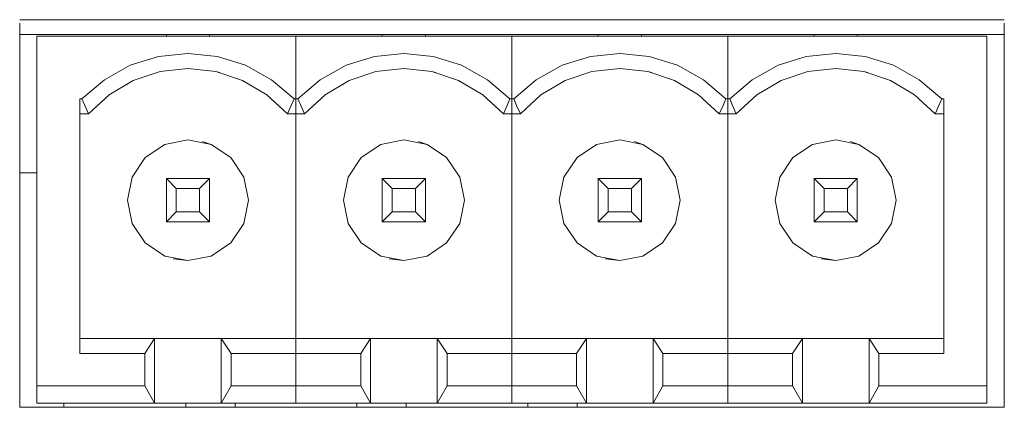
# Model space of a CAD drawing. Units: millimetres. Extents: x 54 to 594, y -420 to -54.
# Drawn here: x 516 to 522, y -208 to -206 of the extents above; entities that cross this region are included whole.
import ezdxf

# ---------------------------------------------------------------- set-up
doc = ezdxf.new("R2010")
doc.units = ezdxf.units.MM
doc.header["$MEASUREMENT"] = 0
doc.layers.add('Lag 1', color=7, linetype='Continuous', lineweight=0)

msp = doc.modelspace()

# ---------------------------------------------------------------- linework, layer by layer
at = {"layer": 'Lag 1', "color": 250, "lineweight": 18, "true_color": 0x1d1d1b}
for points in [[(522.1748, -206.2092), (522.1748, -206.2092), (516.4748, -206.2092), (516.4748, -206.2092)], [(516.4748, -206.2296), (516.4748, -206.2296), (516.4748, -208.4545), (516.4748, -208.4545)], [(522.1748, -208.4545), (522.1748, -208.4545), (522.1748, -206.2296), (522.1748, -206.2296)], [(522.1748, -206.2955), (522.1748, -206.2955), (516.4748, -206.2955), (516.4748, -206.2955)], [(516.5738, -208.3299), (516.5738, -208.3299), (516.5738, -206.3048), (516.5738, -206.3048)], [(518.074, -206.3048), (518.074, -206.3048), (516.5738, -206.3048), (516.5738, -206.3048)], [(517.3239, -206.3048), (517.3239, -206.3048), (517.3239, -206.2955), (517.3239, -206.2955)], [(517.5739, -206.3048), (517.5739, -206.3048), (517.5739, -206.2955), (517.5739, -206.2955)], [(517.5739, -206.2955), (517.5739, -206.2955), (517.5739, -206.3048), (517.5739, -206.3048)], [(518.074, -206.6678), (518.074, -206.6678), (518.074, -206.3048), (518.074, -206.3048)], [(519.3239, -206.3048), (519.3239, -206.3048), (518.074, -206.3048), (518.074, -206.3048)], [(518.074, -206.6678), (518.074, -206.6678), (518.074, -206.3048), (518.074, -206.3048)], [(518.5738, -206.3048), (518.5738, -206.3048), (518.5738, -206.2955), (518.5738, -206.2955)], [(518.8238, -206.3048), (518.8238, -206.3048), (518.8238, -206.2955), (518.8238, -206.2955)], [(518.8238, -206.2955), (518.8238, -206.2955), (518.8238, -206.3048), (518.8238, -206.3048)], [(519.3239, -206.6678), (519.3239, -206.6678), (519.3239, -206.3048), (519.3239, -206.3048)], [(520.574, -206.3048), (520.574, -206.3048), (519.3239, -206.3048), (519.3239, -206.3048)], [(519.3239, -206.6678), (519.3239, -206.6678), (519.3239, -206.3048), (519.3239, -206.3048)], [(519.8239, -206.3048), (519.8239, -206.3048), (519.8239, -206.2955), (519.8239, -206.2955)], [(520.074, -206.3048), (520.074, -206.3048), (520.074, -206.2955), (520.074, -206.2955)], [(520.074, -206.2955), (520.074, -206.2955), (520.074, -206.3048), (520.074, -206.3048)], [(520.574, -206.6678), (520.574, -206.6678), (520.574, -206.3048), (520.574, -206.3048)], [(520.574, -206.6678), (520.574, -206.6678), (520.574, -206.3048), (520.574, -206.3048)], [(522.0739, -206.3048), (522.0739, -206.3048), (520.574, -206.3048), (520.574, -206.3048)], [(521.0738, -206.3048), (521.0738, -206.3048), (521.0738, -206.2955), (521.0738, -206.2955)], [(521.3238, -206.3048), (521.3238, -206.3048), (521.3238, -206.2955), (521.3238, -206.2955)], [(521.3238, -206.2955), (521.3238, -206.2955), (521.3238, -206.3048), (521.3238, -206.3048)], [(522.0739, -206.3048), (522.0739, -206.3048), (522.0739, -208.3299), (522.0739, -208.3299)], [(522.0739, -208.1973), (522.0739, -208.1973), (522.0739, -206.3048), (522.0739, -206.3048)], [(516.8238, -206.6678), (516.8238, -206.6678), (516.8347, -206.6678), (516.8347, -206.6678)], [(516.8238, -208.142), (516.8238, -208.142), (516.8238, -206.6678), (516.8238, -206.6678)], [(516.8238, -206.7548), (516.8238, -206.7548), (516.8238, -206.6678), (516.8238, -206.6678)], [(518.074, -206.6678), (518.074, -206.6678), (518.0629, -206.6678), (518.0629, -206.6678)], [(518.074, -206.6678), (518.074, -206.6678), (518.0848, -206.6678), (518.0848, -206.6678)], [(518.074, -206.7548), (518.074, -206.7548), (518.074, -206.6678), (518.074, -206.6678)], [(518.074, -206.7548), (518.074, -206.7548), (518.074, -206.6678), (518.074, -206.6678)], [(519.3239, -206.6678), (519.3239, -206.6678), (519.313, -206.6678), (519.313, -206.6678)], [(519.3239, -206.6678), (519.3239, -206.6678), (519.3347, -206.6678), (519.3347, -206.6678)], [(519.3239, -206.7548), (519.3239, -206.7548), (519.3239, -206.6678), (519.3239, -206.6678)], [(519.3239, -206.7548), (519.3239, -206.7548), (519.3239, -206.6678), (519.3239, -206.6678)], [(520.574, -206.6678), (520.574, -206.6678), (520.5629, -206.6678), (520.5629, -206.6678)], [(520.574, -206.7548), (520.574, -206.7548), (520.574, -206.6678), (520.574, -206.6678)], [(520.574, -206.6678), (520.574, -206.6678), (520.5849, -206.6678), (520.5849, -206.6678)], [(520.574, -206.7548), (520.574, -206.7548), (520.574, -206.6678), (520.574, -206.6678)], [(521.8239, -206.6678), (521.8239, -206.6678), (521.8131, -206.6678), (521.8131, -206.6678)], [(521.8239, -206.6678), (521.8239, -206.6678), (521.8239, -208.142), (521.8239, -208.142)], [(516.8238, -208.055), (516.8238, -208.055), (516.8238, -206.7548), (516.8238, -206.7548)], [(516.8733, -206.7548), (516.8733, -206.7548), (516.8238, -206.7548), (516.8238, -206.7548)], [(516.8733, -206.7548), (516.8733, -206.7548), (516.8238, -206.7548), (516.8238, -206.7548)], [(518.074, -206.7548), (518.074, -206.7548), (518.0245, -206.7548), (518.0245, -206.7548)], [(518.074, -206.7548), (518.074, -206.7548), (518.0245, -206.7548), (518.0245, -206.7548)], [(518.1232, -206.7548), (518.1232, -206.7548), (518.074, -206.7548), (518.074, -206.7548)], [(518.1232, -206.7548), (518.1232, -206.7548), (518.074, -206.7548), (518.074, -206.7548)], [(518.074, -208.055), (518.074, -208.055), (518.074, -206.7548), (518.074, -206.7548)], [(518.074, -208.055), (518.074, -208.055), (518.074, -206.7548), (518.074, -206.7548)], [(519.3239, -206.7548), (519.3239, -206.7548), (519.2747, -206.7548), (519.2747, -206.7548)], [(519.3239, -206.7548), (519.3239, -206.7548), (519.2747, -206.7548), (519.2747, -206.7548)], [(519.3731, -206.7548), (519.3731, -206.7548), (519.3239, -206.7548), (519.3239, -206.7548)], [(519.3731, -206.7548), (519.3731, -206.7548), (519.3239, -206.7548), (519.3239, -206.7548)], [(519.3239, -208.055), (519.3239, -208.055), (519.3239, -206.7548), (519.3239, -206.7548)], [(519.3239, -208.055), (519.3239, -208.055), (519.3239, -206.7548), (519.3239, -206.7548)], [(520.574, -206.7548), (520.574, -206.7548), (520.5245, -206.7548), (520.5245, -206.7548)], [(520.574, -206.7548), (520.574, -206.7548), (520.5245, -206.7548), (520.5245, -206.7548)], [(520.574, -208.055), (520.574, -208.055), (520.574, -206.7548), (520.574, -206.7548)], [(520.6232, -206.7548), (520.6232, -206.7548), (520.574, -206.7548), (520.574, -206.7548)], [(520.6232, -206.7548), (520.6232, -206.7548), (520.574, -206.7548), (520.574, -206.7548)], [(520.574, -208.055), (520.574, -208.055), (520.574, -206.7548), (520.574, -206.7548)], [(521.8239, -206.7548), (521.8239, -206.7548), (521.7747, -206.7548), (521.7747, -206.7548)], [(521.8239, -206.7548), (521.8239, -206.7548), (521.7747, -206.7548), (521.7747, -206.7548)], [(516.4748, -207.0954), (516.4748, -207.0954), (516.5738, -207.0954), (516.5738, -207.0954)], [(517.3239, -207.13), (517.3239, -207.13), (517.3813, -207.1872), (517.3813, -207.1872)], [(517.5739, -207.13), (517.5739, -207.13), (517.3239, -207.13), (517.3239, -207.13)], [(517.3239, -207.13), (517.3239, -207.13), (517.3239, -207.3798), (517.3239, -207.3798)], [(517.5739, -207.13), (517.5739, -207.13), (517.5165, -207.1872), (517.5165, -207.1872)], [(517.5739, -207.3798), (517.5739, -207.3798), (517.5739, -207.13), (517.5739, -207.13)], [(517.5739, -207.13), (517.5739, -207.13), (517.5739, -207.3798), (517.5739, -207.3798)], [(518.5738, -207.13), (518.5738, -207.13), (518.6312, -207.1872), (518.6312, -207.1872)], [(518.8238, -207.13), (518.8238, -207.13), (518.5738, -207.13), (518.5738, -207.13)], [(518.5738, -207.13), (518.5738, -207.13), (518.5738, -207.3798), (518.5738, -207.3798)], [(518.8238, -207.13), (518.8238, -207.13), (518.7666, -207.1872), (518.7666, -207.1872)], [(518.8238, -207.3798), (518.8238, -207.3798), (518.8238, -207.13), (518.8238, -207.13)], [(518.8238, -207.13), (518.8238, -207.13), (518.8238, -207.3798), (518.8238, -207.3798)], [(519.8239, -207.13), (519.8239, -207.13), (519.8811, -207.1872), (519.8811, -207.1872)], [(520.074, -207.13), (520.074, -207.13), (519.8239, -207.13), (519.8239, -207.13)], [(519.8239, -207.13), (519.8239, -207.13), (519.8239, -207.3798), (519.8239, -207.3798)], [(520.074, -207.13), (520.074, -207.13), (520.0165, -207.1872), (520.0165, -207.1872)], [(520.074, -207.3798), (520.074, -207.3798), (520.074, -207.13), (520.074, -207.13)], [(520.074, -207.13), (520.074, -207.13), (520.074, -207.3798), (520.074, -207.3798)], [(521.0738, -207.13), (521.0738, -207.13), (521.1312, -207.1872), (521.1312, -207.1872)], [(521.3238, -207.13), (521.3238, -207.13), (521.0738, -207.13), (521.0738, -207.13)], [(521.0738, -207.13), (521.0738, -207.13), (521.0738, -207.3798), (521.0738, -207.3798)], [(521.3238, -207.13), (521.3238, -207.13), (521.2667, -207.1872), (521.2667, -207.1872)], [(521.3238, -207.3798), (521.3238, -207.3798), (521.3238, -207.13), (521.3238, -207.13)], [(521.3238, -207.13), (521.3238, -207.13), (521.3238, -207.3798), (521.3238, -207.3798)], [(517.3813, -207.1872), (517.3813, -207.1872), (517.3813, -207.3226), (517.3813, -207.3226)], [(517.3813, -207.1872), (517.3813, -207.1872), (517.5165, -207.1872), (517.5165, -207.1872)], [(517.5165, -207.1872), (517.5165, -207.1872), (517.5165, -207.3226), (517.5165, -207.3226)], [(518.6312, -207.1872), (518.6312, -207.1872), (518.6312, -207.3226), (518.6312, -207.3226)], [(518.6312, -207.1872), (518.6312, -207.1872), (518.7666, -207.1872), (518.7666, -207.1872)], [(518.7666, -207.1872), (518.7666, -207.1872), (518.7666, -207.3226), (518.7666, -207.3226)], [(519.8811, -207.1872), (519.8811, -207.1872), (519.8811, -207.3226), (519.8811, -207.3226)], [(519.8811, -207.1872), (519.8811, -207.1872), (520.0165, -207.1872), (520.0165, -207.1872)], [(520.0165, -207.1872), (520.0165, -207.1872), (520.0165, -207.3226), (520.0165, -207.3226)], [(521.1312, -207.1872), (521.1312, -207.1872), (521.1312, -207.3226), (521.1312, -207.3226)], [(521.1312, -207.1872), (521.1312, -207.1872), (521.2667, -207.1872), (521.2667, -207.1872)], [(521.2667, -207.1872), (521.2667, -207.1872), (521.2667, -207.3226), (521.2667, -207.3226)], [(517.3813, -207.3226), (517.3813, -207.3226), (517.3239, -207.3798), (517.3239, -207.3798)], [(517.3813, -207.3226), (517.3813, -207.3226), (517.5165, -207.3226), (517.5165, -207.3226)], [(517.5165, -207.3226), (517.5165, -207.3226), (517.5739, -207.3798), (517.5739, -207.3798)], [(518.6312, -207.3226), (518.6312, -207.3226), (518.5738, -207.3798), (518.5738, -207.3798)], [(518.6312, -207.3226), (518.6312, -207.3226), (518.7666, -207.3226), (518.7666, -207.3226)], [(518.7666, -207.3226), (518.7666, -207.3226), (518.8238, -207.3798), (518.8238, -207.3798)], [(519.8811, -207.3226), (519.8811, -207.3226), (519.8239, -207.3798), (519.8239, -207.3798)], [(519.8811, -207.3226), (519.8811, -207.3226), (520.0165, -207.3226), (520.0165, -207.3226)], [(520.0165, -207.3226), (520.0165, -207.3226), (520.074, -207.3798), (520.074, -207.3798)], [(521.1312, -207.3226), (521.1312, -207.3226), (521.0738, -207.3798), (521.0738, -207.3798)], [(521.1312, -207.3226), (521.1312, -207.3226), (521.2667, -207.3226), (521.2667, -207.3226)], [(521.2667, -207.3226), (521.2667, -207.3226), (521.3238, -207.3798), (521.3238, -207.3798)], [(517.3239, -207.3798), (517.3239, -207.3798), (517.5739, -207.3798), (517.5739, -207.3798)], [(517.5739, -207.3798), (517.5739, -207.3798), (517.3239, -207.3798), (517.3239, -207.3798)], [(518.5738, -207.3798), (518.5738, -207.3798), (518.8238, -207.3798), (518.8238, -207.3798)], [(518.8238, -207.3798), (518.8238, -207.3798), (518.5738, -207.3798), (518.5738, -207.3798)], [(519.8239, -207.3798), (519.8239, -207.3798), (520.074, -207.3798), (520.074, -207.3798)], [(520.074, -207.3798), (520.074, -207.3798), (519.8239, -207.3798), (519.8239, -207.3798)], [(521.0738, -207.3798), (521.0738, -207.3798), (521.3238, -207.3798), (521.3238, -207.3798)], [(521.3238, -207.3798), (521.3238, -207.3798), (521.0738, -207.3798), (521.0738, -207.3798)], [(516.8238, -208.142), (516.8238, -208.142), (516.8238, -208.055), (516.8238, -208.055)], [(517.2561, -208.055), (517.2561, -208.055), (516.8238, -208.055), (516.8238, -208.055)], [(517.2561, -208.055), (517.2561, -208.055), (517.199, -208.142), (517.199, -208.142)], [(517.2561, -208.4299), (517.2561, -208.4299), (517.2561, -208.055), (517.2561, -208.055)], [(517.6416, -208.055), (517.6416, -208.055), (517.2561, -208.055), (517.2561, -208.055)], [(518.074, -208.055), (518.074, -208.055), (517.6416, -208.055), (517.6416, -208.055)], [(517.6988, -208.142), (517.6988, -208.142), (517.6416, -208.055), (517.6416, -208.055)], [(517.6416, -208.055), (517.6416, -208.055), (517.6416, -208.4299), (517.6416, -208.4299)], [(518.074, -208.142), (518.074, -208.142), (518.074, -208.055), (518.074, -208.055)], [(518.5063, -208.055), (518.5063, -208.055), (518.074, -208.055), (518.074, -208.055)], [(518.074, -208.142), (518.074, -208.142), (518.074, -208.055), (518.074, -208.055)], [(518.5063, -208.055), (518.5063, -208.055), (518.4489, -208.142), (518.4489, -208.142)], [(518.5063, -208.4299), (518.5063, -208.4299), (518.5063, -208.055), (518.5063, -208.055)], [(518.8915, -208.055), (518.8915, -208.055), (518.5063, -208.055), (518.5063, -208.055)], [(519.3239, -208.055), (519.3239, -208.055), (518.8915, -208.055), (518.8915, -208.055)], [(518.949, -208.142), (518.949, -208.142), (518.8915, -208.055), (518.8915, -208.055)], [(518.8915, -208.055), (518.8915, -208.055), (518.8915, -208.4299), (518.8915, -208.4299)], [(519.3239, -208.142), (519.3239, -208.142), (519.3239, -208.055), (519.3239, -208.055)], [(519.7562, -208.055), (519.7562, -208.055), (519.3239, -208.055), (519.3239, -208.055)], [(519.3239, -208.142), (519.3239, -208.142), (519.3239, -208.055), (519.3239, -208.055)], [(519.7562, -208.055), (519.7562, -208.055), (519.6988, -208.142), (519.6988, -208.142)], [(519.7562, -208.4299), (519.7562, -208.4299), (519.7562, -208.055), (519.7562, -208.055)], [(520.1417, -208.055), (520.1417, -208.055), (519.7562, -208.055), (519.7562, -208.055)], [(520.574, -208.055), (520.574, -208.055), (520.1417, -208.055), (520.1417, -208.055)], [(520.1989, -208.142), (520.1989, -208.142), (520.1417, -208.055), (520.1417, -208.055)], [(520.1417, -208.055), (520.1417, -208.055), (520.1417, -208.4299), (520.1417, -208.4299)], [(520.574, -208.142), (520.574, -208.142), (520.574, -208.055), (520.574, -208.055)], [(520.574, -208.142), (520.574, -208.142), (520.574, -208.055), (520.574, -208.055)], [(521.0061, -208.055), (521.0061, -208.055), (520.574, -208.055), (520.574, -208.055)], [(521.0061, -208.055), (521.0061, -208.055), (520.9489, -208.142), (520.9489, -208.142)], [(521.0061, -208.4299), (521.0061, -208.4299), (521.0061, -208.055), (521.0061, -208.055)], [(521.3916, -208.055), (521.3916, -208.055), (521.0061, -208.055), (521.0061, -208.055)], [(521.8239, -208.055), (521.8239, -208.055), (521.3916, -208.055), (521.3916, -208.055)], [(521.449, -208.142), (521.449, -208.142), (521.3916, -208.055), (521.3916, -208.055)], [(521.3916, -208.055), (521.3916, -208.055), (521.3916, -208.4299), (521.3916, -208.4299)], [(517.199, -208.142), (517.199, -208.142), (516.8238, -208.142), (516.8238, -208.142)], [(517.199, -208.142), (517.199, -208.142), (517.199, -208.3299), (517.199, -208.3299)], [(518.074, -208.142), (518.074, -208.142), (517.6988, -208.142), (517.6988, -208.142)], [(517.6988, -208.3299), (517.6988, -208.3299), (517.6988, -208.142), (517.6988, -208.142)], [(518.074, -208.3299), (518.074, -208.3299), (518.074, -208.142), (518.074, -208.142)], [(518.4489, -208.142), (518.4489, -208.142), (518.074, -208.142), (518.074, -208.142)], [(518.074, -208.3299), (518.074, -208.3299), (518.074, -208.142), (518.074, -208.142)], [(518.4489, -208.142), (518.4489, -208.142), (518.4489, -208.3299), (518.4489, -208.3299)], [(519.3239, -208.142), (519.3239, -208.142), (518.949, -208.142), (518.949, -208.142)], [(518.949, -208.3299), (518.949, -208.3299), (518.949, -208.142), (518.949, -208.142)], [(519.3239, -208.3299), (519.3239, -208.3299), (519.3239, -208.142), (519.3239, -208.142)], [(519.6988, -208.142), (519.6988, -208.142), (519.3239, -208.142), (519.3239, -208.142)], [(519.3239, -208.3299), (519.3239, -208.3299), (519.3239, -208.142), (519.3239, -208.142)], [(519.6988, -208.142), (519.6988, -208.142), (519.6988, -208.3299), (519.6988, -208.3299)], [(520.574, -208.142), (520.574, -208.142), (520.1989, -208.142), (520.1989, -208.142)], [(520.1989, -208.3299), (520.1989, -208.3299), (520.1989, -208.142), (520.1989, -208.142)], [(520.574, -208.3299), (520.574, -208.3299), (520.574, -208.142), (520.574, -208.142)], [(520.574, -208.3299), (520.574, -208.3299), (520.574, -208.142), (520.574, -208.142)], [(520.9489, -208.142), (520.9489, -208.142), (520.574, -208.142), (520.574, -208.142)], [(520.9489, -208.142), (520.9489, -208.142), (520.9489, -208.3299), (520.9489, -208.3299)], [(521.449, -208.3299), (521.449, -208.3299), (521.449, -208.142), (521.449, -208.142)], [(521.8239, -208.142), (521.8239, -208.142), (521.449, -208.142), (521.449, -208.142)], [(522.0739, -208.1973), (522.0739, -208.1973), (522.0739, -208.4299), (522.0739, -208.4299)], [(517.199, -208.3299), (517.199, -208.3299), (516.5738, -208.3299), (516.5738, -208.3299)], [(516.5738, -208.4299), (516.5738, -208.4299), (516.5738, -208.3299), (516.5738, -208.3299)], [(517.199, -208.3299), (517.199, -208.3299), (517.2561, -208.4299), (517.2561, -208.4299)], [(517.6416, -208.4299), (517.6416, -208.4299), (517.6988, -208.3299), (517.6988, -208.3299)], [(517.6988, -208.3299), (517.6988, -208.3299), (518.074, -208.3299), (518.074, -208.3299)], [(518.4489, -208.3299), (518.4489, -208.3299), (518.074, -208.3299), (518.074, -208.3299)], [(518.074, -208.4299), (518.074, -208.4299), (518.074, -208.3299), (518.074, -208.3299)], [(518.074, -208.4299), (518.074, -208.4299), (518.074, -208.3299), (518.074, -208.3299)], [(518.4489, -208.3299), (518.4489, -208.3299), (518.5063, -208.4299), (518.5063, -208.4299)], [(518.8915, -208.4299), (518.8915, -208.4299), (518.949, -208.3299), (518.949, -208.3299)], [(518.949, -208.3299), (518.949, -208.3299), (519.3239, -208.3299), (519.3239, -208.3299)], [(519.6988, -208.3299), (519.6988, -208.3299), (519.3239, -208.3299), (519.3239, -208.3299)], [(519.3239, -208.4299), (519.3239, -208.4299), (519.3239, -208.3299), (519.3239, -208.3299)], [(519.3239, -208.4299), (519.3239, -208.4299), (519.3239, -208.3299), (519.3239, -208.3299)], [(519.6988, -208.3299), (519.6988, -208.3299), (519.7562, -208.4299), (519.7562, -208.4299)], [(520.1417, -208.4299), (520.1417, -208.4299), (520.1989, -208.3299), (520.1989, -208.3299)], [(520.1989, -208.3299), (520.1989, -208.3299), (520.574, -208.3299), (520.574, -208.3299)], [(520.574, -208.4299), (520.574, -208.4299), (520.574, -208.3299), (520.574, -208.3299)], [(520.9489, -208.3299), (520.9489, -208.3299), (520.574, -208.3299), (520.574, -208.3299)], [(520.574, -208.4299), (520.574, -208.4299), (520.574, -208.3299), (520.574, -208.3299)], [(520.9489, -208.3299), (520.9489, -208.3299), (521.0061, -208.4299), (521.0061, -208.4299)], [(521.3916, -208.4299), (521.3916, -208.4299), (521.449, -208.3299), (521.449, -208.3299)], [(521.449, -208.3299), (521.449, -208.3299), (522.0739, -208.3299), (522.0739, -208.3299)], [(522.0739, -208.3299), (522.0739, -208.3299), (522.0739, -208.4299), (522.0739, -208.4299)], [(517.2561, -208.4299), (517.2561, -208.4299), (516.5738, -208.4299), (516.5738, -208.4299)], [(518.074, -208.4299), (518.074, -208.4299), (516.5738, -208.4299), (516.5738, -208.4299)], [(516.7312, -208.4545), (516.7312, -208.4545), (516.7312, -208.4299), (516.7312, -208.4299)], [(516.7312, -208.4545), (516.7312, -208.4545), (516.7312, -208.4299), (516.7312, -208.4299)], [(517.2561, -208.4299), (517.2561, -208.4299), (517.6416, -208.4299), (517.6416, -208.4299)], [(517.4363, -208.4545), (517.4363, -208.4545), (517.4363, -208.4299), (517.4363, -208.4299)], [(517.6416, -208.4299), (517.6416, -208.4299), (518.074, -208.4299), (518.074, -208.4299)], [(517.7213, -208.4545), (517.7213, -208.4545), (517.7213, -208.4299), (517.7213, -208.4299)], [(517.7213, -208.4545), (517.7213, -208.4545), (517.7213, -208.4299), (517.7213, -208.4299)], [(518.5063, -208.4299), (518.5063, -208.4299), (518.074, -208.4299), (518.074, -208.4299)], [(519.3239, -208.4299), (519.3239, -208.4299), (518.074, -208.4299), (518.074, -208.4299)], [(518.4264, -208.4545), (518.4264, -208.4545), (518.4264, -208.4299), (518.4264, -208.4299)], [(518.5063, -208.4299), (518.5063, -208.4299), (518.8915, -208.4299), (518.8915, -208.4299)], [(518.7113, -208.4545), (518.7113, -208.4545), (518.7113, -208.4299), (518.7113, -208.4299)], [(518.7113, -208.4545), (518.7113, -208.4545), (518.7113, -208.4299), (518.7113, -208.4299)], [(518.8915, -208.4299), (518.8915, -208.4299), (519.3239, -208.4299), (519.3239, -208.4299)], [(519.7562, -208.4299), (519.7562, -208.4299), (519.3239, -208.4299), (519.3239, -208.4299)], [(520.574, -208.4299), (520.574, -208.4299), (519.3239, -208.4299), (519.3239, -208.4299)], [(519.4165, -208.4545), (519.4165, -208.4545), (519.4165, -208.4299), (519.4165, -208.4299)], [(519.7014, -208.4545), (519.7014, -208.4545), (519.7014, -208.4299), (519.7014, -208.4299)], [(519.7014, -208.4545), (519.7014, -208.4545), (519.7014, -208.4299), (519.7014, -208.4299)], [(519.7562, -208.4299), (519.7562, -208.4299), (520.1417, -208.4299), (520.1417, -208.4299)], [(520.1417, -208.4299), (520.1417, -208.4299), (520.574, -208.4299), (520.574, -208.4299)], [(521.0061, -208.4299), (521.0061, -208.4299), (520.574, -208.4299), (520.574, -208.4299)], [(522.0739, -208.4299), (522.0739, -208.4299), (520.574, -208.4299), (520.574, -208.4299)], [(521.0061, -208.4299), (521.0061, -208.4299), (521.3916, -208.4299), (521.3916, -208.4299)], [(521.3916, -208.4299), (521.3916, -208.4299), (522.0739, -208.4299), (522.0739, -208.4299)], [(516.4748, -208.4545), (516.4748, -208.4545), (522.1748, -208.4545), (522.1748, -208.4545)]]:
    msp.add_open_spline(points, degree=3, dxfattribs=at)
for points, knots in [([(518.0629, -206.6678), (518.0629, -206.6678), (517.9327, -206.5567), (517.9327, -206.5567), (517.9327, -206.5567), (517.7829, -206.4736), (517.7829, -206.4736), (517.7829, -206.4736), (517.6194, -206.4225), (517.6194, -206.4225), (517.6194, -206.4225), (517.449, -206.4053), (517.449, -206.4053), (517.449, -206.4053), (517.2784, -206.4225), (517.2784, -206.4225), (517.2784, -206.4225), (517.1149, -206.4736), (517.1149, -206.4736), (517.1149, -206.4736), (516.9651, -206.5567), (516.9651, -206.5567), (516.9651, -206.5567), (516.8347, -206.6678), (516.8347, -206.6678)], [0, 0, 0, 0, 1, 1, 1, 2, 2, 2, 3, 3, 3, 4, 4, 4, 5, 5, 5, 6, 6, 6, 7, 7, 7, 8, 8, 8, 8]), ([(519.313, -206.6678), (519.313, -206.6678), (519.1828, -206.5567), (519.1828, -206.5567), (519.1828, -206.5567), (519.0328, -206.4736), (519.0328, -206.4736), (519.0328, -206.4736), (518.8693, -206.4225), (518.8693, -206.4225), (518.8693, -206.4225), (518.6989, -206.4053), (518.6989, -206.4053), (518.6989, -206.4053), (518.5285, -206.4225), (518.5285, -206.4225), (518.5285, -206.4225), (518.365, -206.4736), (518.365, -206.4736), (518.365, -206.4736), (518.215, -206.5567), (518.215, -206.5567), (518.215, -206.5567), (518.0848, -206.6678), (518.0848, -206.6678)], [0, 0, 0, 0, 1, 1, 1, 2, 2, 2, 3, 3, 3, 4, 4, 4, 5, 5, 5, 6, 6, 6, 7, 7, 7, 8, 8, 8, 8]), ([(520.5629, -206.6678), (520.5629, -206.6678), (520.4327, -206.5567), (520.4327, -206.5567), (520.4327, -206.5567), (520.2827, -206.4736), (520.2827, -206.4736), (520.2827, -206.4736), (520.1192, -206.4225), (520.1192, -206.4225), (520.1192, -206.4225), (519.9488, -206.4053), (519.9488, -206.4053), (519.9488, -206.4053), (519.7784, -206.4225), (519.7784, -206.4225), (519.7784, -206.4225), (519.6149, -206.4736), (519.6149, -206.4736), (519.6149, -206.4736), (519.4651, -206.5567), (519.4651, -206.5567), (519.4651, -206.5567), (519.3347, -206.6678), (519.3347, -206.6678)], [0, 0, 0, 0, 1, 1, 1, 2, 2, 2, 3, 3, 3, 4, 4, 4, 5, 5, 5, 6, 6, 6, 7, 7, 7, 8, 8, 8, 8]), ([(521.8131, -206.6678), (521.8131, -206.6678), (521.6826, -206.5567), (521.6826, -206.5567), (521.6826, -206.5567), (521.5329, -206.4736), (521.5329, -206.4736), (521.5329, -206.4736), (521.3694, -206.4225), (521.3694, -206.4225), (521.3694, -206.4225), (521.199, -206.4053), (521.199, -206.4053), (521.199, -206.4053), (521.0283, -206.4225), (521.0283, -206.4225), (521.0283, -206.4225), (520.8651, -206.4736), (520.8651, -206.4736), (520.8651, -206.4736), (520.715, -206.5567), (520.715, -206.5567), (520.715, -206.5567), (520.5849, -206.6678), (520.5849, -206.6678)], [0, 0, 0, 0, 1, 1, 1, 2, 2, 2, 3, 3, 3, 4, 4, 4, 5, 5, 5, 6, 6, 6, 7, 7, 7, 8, 8, 8, 8]), ([(516.8733, -206.7548), (516.8733, -206.7548), (516.9924, -206.644), (516.9924, -206.644), (516.9924, -206.644), (517.1326, -206.5611), (517.1326, -206.5611), (517.1326, -206.5611), (517.2871, -206.5098), (517.2871, -206.5098), (517.2871, -206.5098), (517.449, -206.4924), (517.449, -206.4924), (517.449, -206.4924), (517.6107, -206.5098), (517.6107, -206.5098), (517.6107, -206.5098), (517.7652, -206.5611), (517.7652, -206.5611), (517.7652, -206.5611), (517.9054, -206.644), (517.9054, -206.644), (517.9054, -206.644), (518.0245, -206.7548), (518.0245, -206.7548)], [0, 0, 0, 0, 1, 1, 1, 2, 2, 2, 3, 3, 3, 4, 4, 4, 5, 5, 5, 6, 6, 6, 7, 7, 7, 8, 8, 8, 8]), ([(517.634, -206.5151), (517.634, -206.5151), (517.6107, -206.5098), (517.6107, -206.5098), (517.6107, -206.5098), (517.449, -206.4924), (517.449, -206.4924), (517.449, -206.4924), (517.2871, -206.5098), (517.2871, -206.5098), (517.2871, -206.5098), (517.1326, -206.5611), (517.1326, -206.5611), (517.1326, -206.5611), (516.9924, -206.644), (516.9924, -206.644), (516.9924, -206.644), (516.8733, -206.7548), (516.8733, -206.7548)], [0, 0, 0, 0, 1, 1, 1, 2, 2, 2, 3, 3, 3, 4, 4, 4, 5, 5, 5, 6, 6, 6, 6]), ([(518.1232, -206.7548), (518.1232, -206.7548), (518.2425, -206.644), (518.2425, -206.644), (518.2425, -206.644), (518.3825, -206.5611), (518.3825, -206.5611), (518.3825, -206.5611), (518.537, -206.5098), (518.537, -206.5098), (518.537, -206.5098), (518.6989, -206.4924), (518.6989, -206.4924), (518.6989, -206.4924), (518.8609, -206.5098), (518.8609, -206.5098), (518.8609, -206.5098), (519.0151, -206.5611), (519.0151, -206.5611), (519.0151, -206.5611), (519.1553, -206.644), (519.1553, -206.644), (519.1553, -206.644), (519.2747, -206.7548), (519.2747, -206.7548)], [0, 0, 0, 0, 1, 1, 1, 2, 2, 2, 3, 3, 3, 4, 4, 4, 5, 5, 5, 6, 6, 6, 7, 7, 7, 8, 8, 8, 8]), ([(518.8838, -206.5151), (518.8838, -206.5151), (518.8609, -206.5098), (518.8609, -206.5098), (518.8609, -206.5098), (518.6989, -206.4924), (518.6989, -206.4924), (518.6989, -206.4924), (518.537, -206.5098), (518.537, -206.5098), (518.537, -206.5098), (518.3825, -206.5611), (518.3825, -206.5611), (518.3825, -206.5611), (518.2425, -206.644), (518.2425, -206.644), (518.2425, -206.644), (518.1232, -206.7548), (518.1232, -206.7548)], [0, 0, 0, 0, 1, 1, 1, 2, 2, 2, 3, 3, 3, 4, 4, 4, 5, 5, 5, 6, 6, 6, 6]), ([(519.3731, -206.7548), (519.3731, -206.7548), (519.4924, -206.644), (519.4924, -206.644), (519.4924, -206.644), (519.6326, -206.5611), (519.6326, -206.5611), (519.6326, -206.5611), (519.7872, -206.5098), (519.7872, -206.5098), (519.7872, -206.5098), (519.9488, -206.4924), (519.9488, -206.4924), (519.9488, -206.4924), (520.1107, -206.5098), (520.1107, -206.5098), (520.1107, -206.5098), (520.2653, -206.5611), (520.2653, -206.5611), (520.2653, -206.5611), (520.4052, -206.644), (520.4052, -206.644), (520.4052, -206.644), (520.5245, -206.7548), (520.5245, -206.7548)], [0, 0, 0, 0, 1, 1, 1, 2, 2, 2, 3, 3, 3, 4, 4, 4, 5, 5, 5, 6, 6, 6, 7, 7, 7, 8, 8, 8, 8]), ([(520.1337, -206.5151), (520.1337, -206.5151), (520.1107, -206.5098), (520.1107, -206.5098), (520.1107, -206.5098), (519.9488, -206.4924), (519.9488, -206.4924), (519.9488, -206.4924), (519.7872, -206.5098), (519.7872, -206.5098), (519.7872, -206.5098), (519.6326, -206.5611), (519.6326, -206.5611), (519.6326, -206.5611), (519.4924, -206.644), (519.4924, -206.644), (519.4924, -206.644), (519.3731, -206.7548), (519.3731, -206.7548)], [0, 0, 0, 0, 1, 1, 1, 2, 2, 2, 3, 3, 3, 4, 4, 4, 5, 5, 5, 6, 6, 6, 6]), ([(520.6232, -206.7548), (520.6232, -206.7548), (520.7426, -206.644), (520.7426, -206.644), (520.7426, -206.644), (520.8825, -206.5611), (520.8825, -206.5611), (520.8825, -206.5611), (521.037, -206.5098), (521.037, -206.5098), (521.037, -206.5098), (521.199, -206.4924), (521.199, -206.4924), (521.199, -206.4924), (521.3609, -206.5098), (521.3609, -206.5098), (521.3609, -206.5098), (521.5151, -206.5611), (521.5151, -206.5611), (521.5151, -206.5611), (521.6554, -206.644), (521.6554, -206.644), (521.6554, -206.644), (521.7747, -206.7548), (521.7747, -206.7548)], [0, 0, 0, 0, 1, 1, 1, 2, 2, 2, 3, 3, 3, 4, 4, 4, 5, 5, 5, 6, 6, 6, 7, 7, 7, 8, 8, 8, 8]), ([(521.3839, -206.5151), (521.3839, -206.5151), (521.3609, -206.5098), (521.3609, -206.5098), (521.3609, -206.5098), (521.199, -206.4924), (521.199, -206.4924), (521.199, -206.4924), (521.037, -206.5098), (521.037, -206.5098), (521.037, -206.5098), (520.8825, -206.5611), (520.8825, -206.5611), (520.8825, -206.5611), (520.7426, -206.644), (520.7426, -206.644), (520.7426, -206.644), (520.6232, -206.7548), (520.6232, -206.7548)], [0, 0, 0, 0, 1, 1, 1, 2, 2, 2, 3, 3, 3, 4, 4, 4, 5, 5, 5, 6, 6, 6, 6]), ([(516.8733, -206.7548), (516.8733, -206.7548), (516.8516, -206.7067), (516.8516, -206.7067), (516.8516, -206.7067), (516.8347, -206.6678), (516.8347, -206.6678)], [0, 0, 0, 0, 1, 1, 1, 2, 2, 2, 2]), ([(518.0245, -206.7548), (518.0245, -206.7548), (518.0465, -206.7061), (518.0465, -206.7061), (518.0465, -206.7061), (518.0629, -206.6678), (518.0629, -206.6678)], [0, 0, 0, 0, 1, 1, 1, 2, 2, 2, 2]), ([(518.1232, -206.7548), (518.1232, -206.7548), (518.1018, -206.7067), (518.1018, -206.7067), (518.1018, -206.7067), (518.0848, -206.6678), (518.0848, -206.6678)], [0, 0, 0, 0, 1, 1, 1, 2, 2, 2, 2]), ([(519.2747, -206.7548), (519.2747, -206.7548), (519.2964, -206.7061), (519.2964, -206.7061), (519.2964, -206.7061), (519.313, -206.6678), (519.313, -206.6678)], [0, 0, 0, 0, 1, 1, 1, 2, 2, 2, 2]), ([(519.3731, -206.7548), (519.3731, -206.7548), (519.3516, -206.7067), (519.3516, -206.7067), (519.3516, -206.7067), (519.3347, -206.6678), (519.3347, -206.6678)], [0, 0, 0, 0, 1, 1, 1, 2, 2, 2, 2]), ([(520.5245, -206.7548), (520.5245, -206.7548), (520.5465, -206.7061), (520.5465, -206.7061), (520.5465, -206.7061), (520.5629, -206.6678), (520.5629, -206.6678)], [0, 0, 0, 0, 1, 1, 1, 2, 2, 2, 2]), ([(520.6232, -206.7548), (520.6232, -206.7548), (520.6018, -206.7067), (520.6018, -206.7067), (520.6018, -206.7067), (520.5849, -206.6678), (520.5849, -206.6678)], [0, 0, 0, 0, 1, 1, 1, 2, 2, 2, 2]), ([(521.7747, -206.7548), (521.7747, -206.7548), (521.7964, -206.7061), (521.7964, -206.7061), (521.7964, -206.7061), (521.8131, -206.6678), (521.8131, -206.6678)], [0, 0, 0, 0, 1, 1, 1, 2, 2, 2, 2]), ([(517.7988, -207.2549), (517.7988, -207.2549), (517.7724, -207.3888), (517.7724, -207.3888), (517.7724, -207.3888), (517.6964, -207.5023), (517.6964, -207.5023), (517.6964, -207.5023), (517.5829, -207.5782), (517.5829, -207.5782), (517.5829, -207.5782), (517.449, -207.6049), (517.449, -207.6049), (517.449, -207.6049), (517.3149, -207.5782), (517.3149, -207.5782), (517.3149, -207.5782), (517.2014, -207.5023), (517.2014, -207.5023), (517.2014, -207.5023), (517.1254, -207.3888), (517.1254, -207.3888), (517.1254, -207.3888), (517.099, -207.2549), (517.099, -207.2549), (517.099, -207.2549), (517.1254, -207.121), (517.1254, -207.121), (517.1254, -207.121), (517.2014, -207.0075), (517.2014, -207.0075), (517.2014, -207.0075), (517.3149, -206.9316), (517.3149, -206.9316), (517.3149, -206.9316), (517.449, -206.9048), (517.449, -206.9048), (517.449, -206.9048), (517.5829, -206.9316), (517.5829, -206.9316), (517.5829, -206.9316), (517.6964, -207.0075), (517.6964, -207.0075), (517.6964, -207.0075), (517.7724, -207.121), (517.7724, -207.121), (517.7724, -207.121), (517.7988, -207.2549), (517.7988, -207.2549)], [0, 0, 0, 0, 1, 1, 1, 2, 2, 2, 3, 3, 3, 4, 4, 4, 5, 5, 5, 6, 6, 6, 7, 7, 7, 8, 8, 8, 9, 9, 9, 10, 10, 10, 11, 11, 11, 12, 12, 12, 13, 13, 13, 14, 14, 14, 15, 15, 15, 16, 16, 16, 16]), ([(519.049, -207.2549), (519.049, -207.2549), (519.0222, -207.3888), (519.0222, -207.3888), (519.0222, -207.3888), (518.9463, -207.5023), (518.9463, -207.5023), (518.9463, -207.5023), (518.8328, -207.5782), (518.8328, -207.5782), (518.8328, -207.5782), (518.6989, -207.6049), (518.6989, -207.6049), (518.6989, -207.6049), (518.565, -207.5782), (518.565, -207.5782), (518.565, -207.5782), (518.4515, -207.5023), (518.4515, -207.5023), (518.4515, -207.5023), (518.3756, -207.3888), (518.3756, -207.3888), (518.3756, -207.3888), (518.3489, -207.2549), (518.3489, -207.2549), (518.3489, -207.2549), (518.3756, -207.121), (518.3756, -207.121), (518.3756, -207.121), (518.4515, -207.0075), (518.4515, -207.0075), (518.4515, -207.0075), (518.565, -206.9316), (518.565, -206.9316), (518.565, -206.9316), (518.6989, -206.9048), (518.6989, -206.9048), (518.6989, -206.9048), (518.8328, -206.9316), (518.8328, -206.9316), (518.8328, -206.9316), (518.9463, -207.0075), (518.9463, -207.0075), (518.9463, -207.0075), (519.0222, -207.121), (519.0222, -207.121), (519.0222, -207.121), (519.049, -207.2549), (519.049, -207.2549)], [0, 0, 0, 0, 1, 1, 1, 2, 2, 2, 3, 3, 3, 4, 4, 4, 5, 5, 5, 6, 6, 6, 7, 7, 7, 8, 8, 8, 9, 9, 9, 10, 10, 10, 11, 11, 11, 12, 12, 12, 13, 13, 13, 14, 14, 14, 15, 15, 15, 16, 16, 16, 16]), ([(520.2988, -207.2549), (520.2988, -207.2549), (520.2721, -207.3888), (520.2721, -207.3888), (520.2721, -207.3888), (520.1965, -207.5023), (520.1965, -207.5023), (520.1965, -207.5023), (520.083, -207.5782), (520.083, -207.5782), (520.083, -207.5782), (519.9488, -207.6049), (519.9488, -207.6049), (519.9488, -207.6049), (519.8149, -207.5782), (519.8149, -207.5782), (519.8149, -207.5782), (519.7014, -207.5023), (519.7014, -207.5023), (519.7014, -207.5023), (519.6255, -207.3888), (519.6255, -207.3888), (519.6255, -207.3888), (519.5988, -207.2549), (519.5988, -207.2549), (519.5988, -207.2549), (519.6255, -207.121), (519.6255, -207.121), (519.6255, -207.121), (519.7014, -207.0075), (519.7014, -207.0075), (519.7014, -207.0075), (519.8149, -206.9316), (519.8149, -206.9316), (519.8149, -206.9316), (519.9488, -206.9048), (519.9488, -206.9048), (519.9488, -206.9048), (520.083, -206.9316), (520.083, -206.9316), (520.083, -206.9316), (520.1965, -207.0075), (520.1965, -207.0075), (520.1965, -207.0075), (520.2721, -207.121), (520.2721, -207.121), (520.2721, -207.121), (520.2988, -207.2549), (520.2988, -207.2549)], [0, 0, 0, 0, 1, 1, 1, 2, 2, 2, 3, 3, 3, 4, 4, 4, 5, 5, 5, 6, 6, 6, 7, 7, 7, 8, 8, 8, 9, 9, 9, 10, 10, 10, 11, 11, 11, 12, 12, 12, 13, 13, 13, 14, 14, 14, 15, 15, 15, 16, 16, 16, 16]), ([(521.549, -207.2549), (521.549, -207.2549), (521.5223, -207.3888), (521.5223, -207.3888), (521.5223, -207.3888), (521.4464, -207.5023), (521.4464, -207.5023), (521.4464, -207.5023), (521.3329, -207.5782), (521.3329, -207.5782), (521.3329, -207.5782), (521.199, -207.6049), (521.199, -207.6049), (521.199, -207.6049), (521.0651, -207.5782), (521.0651, -207.5782), (521.0651, -207.5782), (520.9513, -207.5023), (520.9513, -207.5023), (520.9513, -207.5023), (520.8754, -207.3888), (520.8754, -207.3888), (520.8754, -207.3888), (520.8489, -207.2549), (520.8489, -207.2549), (520.8489, -207.2549), (520.8754, -207.121), (520.8754, -207.121), (520.8754, -207.121), (520.9513, -207.0075), (520.9513, -207.0075), (520.9513, -207.0075), (521.0651, -206.9316), (521.0651, -206.9316), (521.0651, -206.9316), (521.199, -206.9048), (521.199, -206.9048), (521.199, -206.9048), (521.3329, -206.9316), (521.3329, -206.9316), (521.3329, -206.9316), (521.4464, -207.0075), (521.4464, -207.0075), (521.4464, -207.0075), (521.5223, -207.121), (521.5223, -207.121), (521.5223, -207.121), (521.549, -207.2549), (521.549, -207.2549)], [0, 0, 0, 0, 1, 1, 1, 2, 2, 2, 3, 3, 3, 4, 4, 4, 5, 5, 5, 6, 6, 6, 7, 7, 7, 8, 8, 8, 9, 9, 9, 10, 10, 10, 11, 11, 11, 12, 12, 12, 13, 13, 13, 14, 14, 14, 15, 15, 15, 16, 16, 16, 16]), ([(517.5337, -206.9154), (517.5337, -206.9154), (517.5829, -206.9316), (517.5829, -206.9316), (517.5829, -206.9316), (517.6964, -207.0075), (517.6964, -207.0075), (517.6964, -207.0075), (517.7724, -207.121), (517.7724, -207.121), (517.7724, -207.121), (517.7988, -207.2549), (517.7988, -207.2549)], [0, 0, 0, 0, 1, 1, 1, 2, 2, 2, 3, 3, 3, 4, 4, 4, 4]), ([(518.7839, -206.9154), (518.7839, -206.9154), (518.8328, -206.9316), (518.8328, -206.9316), (518.8328, -206.9316), (518.9463, -207.0075), (518.9463, -207.0075), (518.9463, -207.0075), (519.0222, -207.121), (519.0222, -207.121), (519.0222, -207.121), (519.049, -207.2549), (519.049, -207.2549)], [0, 0, 0, 0, 1, 1, 1, 2, 2, 2, 3, 3, 3, 4, 4, 4, 4]), ([(520.0337, -206.9154), (520.0337, -206.9154), (520.083, -206.9316), (520.083, -206.9316), (520.083, -206.9316), (520.1965, -207.0075), (520.1965, -207.0075), (520.1965, -207.0075), (520.2721, -207.121), (520.2721, -207.121), (520.2721, -207.121), (520.2988, -207.2549), (520.2988, -207.2549)], [0, 0, 0, 0, 1, 1, 1, 2, 2, 2, 3, 3, 3, 4, 4, 4, 4]), ([(521.2839, -206.9154), (521.2839, -206.9154), (521.3329, -206.9316), (521.3329, -206.9316), (521.3329, -206.9316), (521.4464, -207.0075), (521.4464, -207.0075), (521.4464, -207.0075), (521.5223, -207.121), (521.5223, -207.121), (521.5223, -207.121), (521.549, -207.2549), (521.549, -207.2549)], [0, 0, 0, 0, 1, 1, 1, 2, 2, 2, 3, 3, 3, 4, 4, 4, 4]), ([(517.7988, -207.2549), (517.7988, -207.2549), (517.7724, -207.3888), (517.7724, -207.3888), (517.7724, -207.3888), (517.6964, -207.5023), (517.6964, -207.5023), (517.6964, -207.5023), (517.5829, -207.5782), (517.5829, -207.5782), (517.5829, -207.5782), (517.449, -207.6049), (517.449, -207.6049), (517.449, -207.6049), (517.3641, -207.5944), (517.3641, -207.5944)], [0, 0, 0, 0, 1, 1, 1, 2, 2, 2, 3, 3, 3, 4, 4, 4, 5, 5, 5, 5]), ([(519.049, -207.2549), (519.049, -207.2549), (519.0222, -207.3888), (519.0222, -207.3888), (519.0222, -207.3888), (518.9463, -207.5023), (518.9463, -207.5023), (518.9463, -207.5023), (518.8328, -207.5782), (518.8328, -207.5782), (518.8328, -207.5782), (518.6989, -207.6049), (518.6989, -207.6049), (518.6989, -207.6049), (518.614, -207.5944), (518.614, -207.5944)], [0, 0, 0, 0, 1, 1, 1, 2, 2, 2, 3, 3, 3, 4, 4, 4, 5, 5, 5, 5]), ([(520.2988, -207.2549), (520.2988, -207.2549), (520.2721, -207.3888), (520.2721, -207.3888), (520.2721, -207.3888), (520.1965, -207.5023), (520.1965, -207.5023), (520.1965, -207.5023), (520.083, -207.5782), (520.083, -207.5782), (520.083, -207.5782), (519.9488, -207.6049), (519.9488, -207.6049), (519.9488, -207.6049), (519.8639, -207.5944), (519.8639, -207.5944)], [0, 0, 0, 0, 1, 1, 1, 2, 2, 2, 3, 3, 3, 4, 4, 4, 5, 5, 5, 5]), ([(521.549, -207.2549), (521.549, -207.2549), (521.5223, -207.3888), (521.5223, -207.3888), (521.5223, -207.3888), (521.4464, -207.5023), (521.4464, -207.5023), (521.4464, -207.5023), (521.3329, -207.5782), (521.3329, -207.5782), (521.3329, -207.5782), (521.199, -207.6049), (521.199, -207.6049), (521.199, -207.6049), (521.114, -207.5944), (521.114, -207.5944)], [0, 0, 0, 0, 1, 1, 1, 2, 2, 2, 3, 3, 3, 4, 4, 4, 5, 5, 5, 5])]:
    msp.add_open_spline(points, degree=3, knots=knots, dxfattribs=at)

doc.saveas('drawing.dxf')
